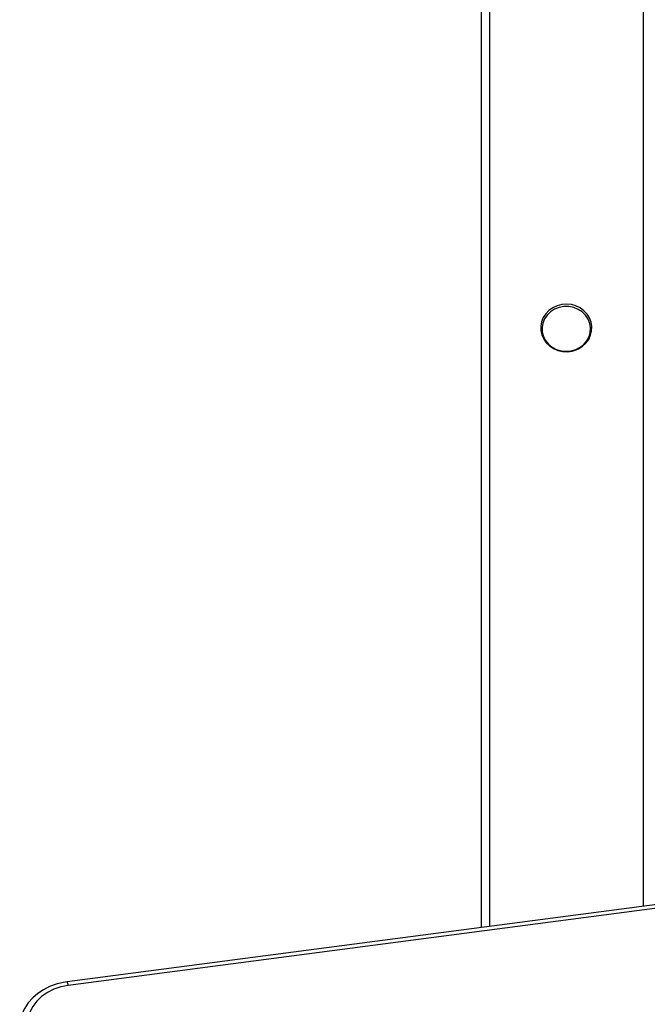
# Model space of a CAD drawing. Units: millimetres. Extents: x -3208 to 3469, y -3592 to 3867.
# Drawn here: x 712 to 932, y 278 to 624 of the extents above; entities that cross this region are included whole.
import ezdxf

# ---------------------------------------------------------------- set-up
doc = ezdxf.new("R2010")
doc.units = ezdxf.units.MM

msp = doc.modelspace()

# ---------------------------------------------------------------- linework, layer by layer
at = {"color": 7, "linetype": 'Continuous', "lineweight": 25}
for p, q in [((930.970576, 1546.577193), (930.970576, 312.006996)), ((873.970576, 1539.106526), (873.970576, 304.536329)), ((876.970576, 1539.499719), (876.970576, 304.929522)), ((961.580018, 316.018802), (728.361037, 285.452113)), ((961.969877, 314.764971), (728.750896, 284.198282))]:
    msp.add_line(p, q, dxfattribs=at)
at = {"color": 7, "linetype": 'Continuous', "lineweight": 25, "flags": 128}
for points in [[(907.446317, 507.832487), (908.28925, 508.209797), (909.692129, 509.092613), (910.894455, 510.206856), (911.850435, 511.51121), (912.525882, 512.958039), (912.897617, 514.494567), (912.954139, 516.065578), (912.695303, 517.61592), (912.131697, 519.091768), (911.283552, 520.44304), (910.179916, 521.623891), (908.85825, 522.593599), (907.36377, 523.317957), (905.748198, 523.770792), (904.067977, 523.935198), (902.38222, 523.804302), (900.750718, 523.381649), (899.231802, 522.681278), (897.880109, 521.727419), (896.744593, 520.553969), (895.866315, 519.20345), (895.27642, 517.725234), (894.994747, 516.173083), (895.029457, 514.602423), (895.37756, 513.0681), (896.025538, 511.623156), (896.950579, 510.316442), (898.12117, 509.19245), (899.497528, 508.290184), (901.03241, 507.641687), (902.672533, 507.270571), (904.360469, 507.190914), (906.036733, 507.406619), (907.446317, 507.832487)], [(907.301553, 507.958642), (908.819203, 508.724759), (910.13835, 509.756576), (911.204988, 511.011851), (911.975448, 512.439191), (912.418187, 513.980162), (912.515081, 515.571675), (912.262161, 517.148575), (911.669783, 518.646303), (910.762198, 520.003542), (909.576564, 521.164726), (908.16142, 522.082315), (906.574702, 522.718745), (904.881371, 523.047959), (903.150752, 523.05648), (901.453697, 522.743958), (899.859683, 522.123188), (898.433969, 521.219585), (897.234925, 520.070142), (896.311639, 518.721917), (895.701911, 517.230108), (895.430703, 515.655788), (895.509119, 514.063411), (895.933947, 512.518169), (896.687796, 511.083324), (897.739803, 509.817619), (899.046899, 508.772872), (900.55557, 507.991855), (902.204052, 507.506543), (903.924856, 507.336805), (905.647532, 507.48959), (907.301553, 507.958642)], [(728.361037, 285.452113), (726.991964, 285.231257), (724.561747, 284.625858), (722.236305, 283.763503), (720.055228, 282.656438), (718.055003, 281.320831), (716.270037, 279.77742), (714.731647, 278.051699), (713.466738, 276.173709), (712.496444, 274.177166), (711.835194, 272.097918), (711.696813, 271.455232)], [(728.750896, 284.198282), (726.158875, 283.685055), (723.696721, 282.846108), (721.425017, 281.702084), (719.399661, 280.281133), (717.670488, 278.618218), (716.280047, 276.754257), (715.262551, 274.735115), (714.643035, 272.610474)]]:
    msp.add_lwpolyline(points, dxfattribs=at)
at = {"color": 7, "linetype": 'Continuous', "lineweight": 25}
msp.add_arc((726.221456, 284.099436), 2.531371, 2.237874, 32.301104, dxfattribs=at)

doc.saveas('drawing.dxf')
